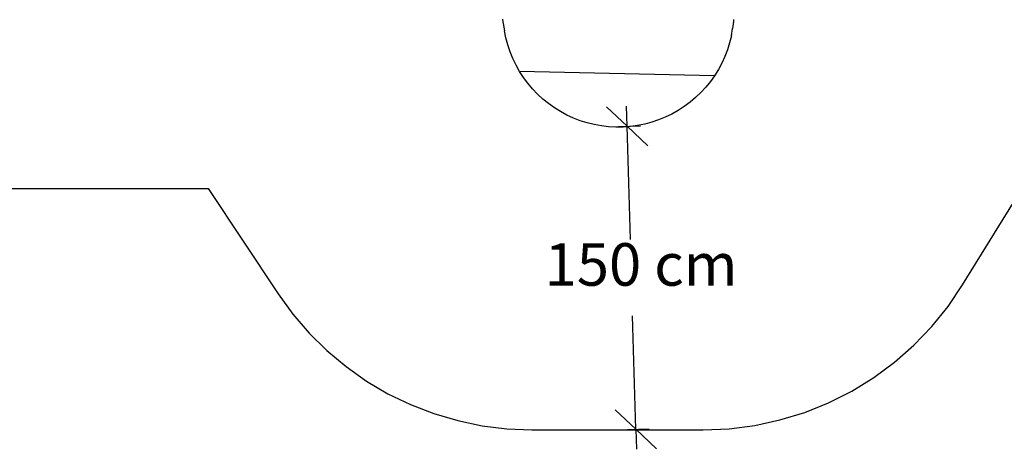
# Model space of a CAD drawing. Units: centimetres. Extents: x -709 to 998, y -587 to 584.
# Drawn here: x -258 to 227, y -490 to -279 of the extents above; entities that cross this region are included whole.
import ezdxf

# ---------------------------------------------------------------- set-up
doc = ezdxf.new("R2010")
doc.units = ezdxf.units.CM
doc.styles.add('Tahoma', font='Tahoma')

msp = doc.modelspace()

# ---------------------------------------------------------------- linework, layer by layer
for p, q in [((-19.96, -278.33), (-19.9, -278.7)), ((-19.9, -278.7), (-19.58, -280.51)), ((-19.58, -280.51), (-19.25, -282.31)), ((93.85, -279.49), (93.44, -283.04)), ((93.9, -278.57), (93.85, -279.49)), ((-19.25, -282.31), (-18.9, -284.12)), ((-18.2, -287.62), (-18.9, -284.12)), ((92.8, -286.56), (93.44, -283.04)), ((-17.28, -291.08), (-18.2, -287.62)), ((91.95, -290.03), (90.88, -293.44)), ((92.8, -286.56), (91.95, -290.03)), ((-16.14, -294.46), (-17.28, -291.08)), ((-14.79, -297.77), (-16.14, -294.46)), ((90.88, -293.44), (89.59, -296.77)), ((-13.24, -300.99), (-14.79, -297.77)), ((88.1, -300.02), (86.41, -303.16)), ((89.59, -296.77), (88.1, -300.02)), ((-11.49, -304.1), (-13.24, -300.99)), ((-9.55, -307.1), (-11.49, -304.1)), ((84.53, -306.2), (-11.49, -304.1)), ((86.41, -303.16), (84.53, -306.2)), ((-7.42, -309.97), (-9.55, -307.1)), ((-5.11, -312.7), (-7.42, -309.97)), ((82.46, -309.11), (80.2, -311.88)), ((84.53, -306.2), (82.46, -309.11)), ((-2.64, -315.28), (-5.11, -312.7)), ((77.78, -314.51), (75.2, -316.98)), ((80.2, -311.88), (77.78, -314.51)), ((-0.02, -317.71), (-2.64, -315.28)), ((2.76, -319.96), (-0.02, -317.71)), ((5.67, -322.03), (2.76, -319.96)), ((72.47, -319.29), (69.6, -321.41)), ((75.2, -316.98), (72.47, -319.29)), ((8.7, -323.91), (5.67, -322.03)), ((11.85, -325.6), (8.7, -323.91)), ((66.6, -323.36), (63.49, -325.11)), ((69.6, -321.41), (66.6, -323.36)), ((15.1, -327.1), (11.85, -325.6)), ((18.43, -328.38), (15.1, -327.1)), ((21.84, -329.45), (18.43, -328.38)), ((25.31, -330.31), (21.84, -329.45)), ((53.57, -329.15), (50.12, -330.07)), ((56.96, -328.01), (53.57, -329.15)), ((60.27, -326.66), (56.96, -328.01)), ((63.49, -325.11), (60.27, -326.66)), ((28.83, -330.94), (25.31, -330.31)), ((32.38, -331.35), (28.83, -330.94)), ((35.94, -331.54), (32.38, -331.35)), ((39.52, -331.51), (35.94, -331.54)), ((43.08, -331.25), (39.52, -331.51)), ((46.62, -330.77), (43.08, -331.25)), ((50.12, -330.07), (46.62, -330.77)), ((-547.17, -361.73), (-164.91, -361.73)), ((-164.91, -361.73), (-130.32, -413.71)), ((206.66, -409.27), (235.94, -361.73)), ((199.53, -419.81), (206.66, -409.27)), ((-130.32, -413.71), (-123.1, -423.65)), ((191.53, -429.71), (199.53, -419.81)), ((-123.1, -423.65), (-115.08, -432.97)), ((182.72, -438.9), (191.53, -429.71)), ((-115.08, -432.97), (-106.33, -441.6)), ((173.16, -447.31), (182.72, -438.9)), ((-106.33, -441.6), (-96.91, -449.49)), ((-96.91, -449.49), (-86.86, -456.57)), ((162.93, -454.88), (173.16, -447.31)), ((152.09, -461.55), (162.93, -454.88)), ((-86.86, -456.57), (-76.28, -462.82)), ((-76.28, -462.82), (-65.21, -468.17)), ((140.72, -467.28), (152.09, -461.55)), ((-65.21, -468.17), (-53.75, -472.6)), ((128.91, -472.03), (140.72, -467.28)), ((-53.75, -472.6), (-41.96, -476.08)), ((116.74, -475.75), (128.91, -472.03)), ((-41.96, -476.08), (-29.93, -478.58)), ((-29.93, -478.58), (-17.73, -480.09)), ((91.67, -480.05), (104.29, -478.43)), ((104.29, -478.43), (116.74, -475.75)), ((-17.73, -480.09), (-5.45, -480.59)), ((-5.45, -480.59), (78.95, -480.59)), ((78.95, -480.59), (91.67, -480.05))]:
    msp.add_line(p, q)
at = {"color": 250}
for p, q in [((31.29, -321.51), (41.45, -331.09)), ((41.45, -331.09), (41.16, -321.22)), ((37.31, -331.21), (48.03, -330.9)), ((41.45, -331.09), (51.61, -340.67)), ((43.09, -386.89), (41.45, -331.09)), ((45.82, -480.32), (44.19, -424.52)), ((45.82, -480.32), (35.66, -470.74)), ((41.68, -480.45), (52.41, -480.13)), ((55.99, -489.91), (45.82, -480.32)), ((45.82, -480.32), (46.11, -490.2))]:
    msp.add_line(p, q, dxfattribs=at)

# ---------------------------------------------------------------- texts
at = {"color": 250, "insert": (0.84, -416.18), "char_height": 20.944, "attachment_point": 7, "style": 'Tahoma'}
msp.add_mtext('150 cm', dxfattribs=at)

doc.saveas('drawing.dxf')
